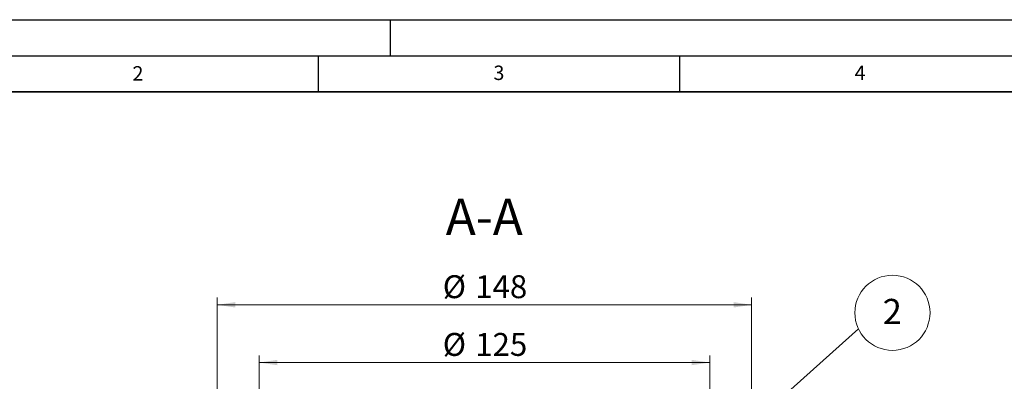
# Model space of a CAD drawing. Units: millimetres. Extents: x 0 to 420, y 0 to 297.
# Drawn here: x 74 to 210, y 247 to 297 of the extents above; entities that cross this region are included whole.
import ezdxf

# ---------------------------------------------------------------- set-up
doc = ezdxf.new("R2010")
doc.units = ezdxf.units.MM
doc.layers.add('LINIEN-DICK', color=7, linetype='Continuous', lineweight=35)
doc.layers.add('LINIEN-DÜNN', color=7, linetype='Continuous')
doc.layers.add('VORLAGE_TEXT', color=7, linetype='Continuous')
doc.styles.add('SLDTEXTSTYLE0', font='TXT', dxfattribs={"width": 0.605})
doc.dimstyles.new('SLDDIMSTYLE1', dxfattribs={"dimtxt": 3.081982, "dimasz": 2.5, "dimexe": 0, "dimexo": 0.0625, "dimgap": 0.770496, "dimtad": 1, "dimdec": 0, "dimlfac": 2, "dimrnd": 1e-09, "dimzin": 12, "dimdsep": 46, "dimtxsty": 'SLDTEXTSTYLE0', "dimsah": 1, "dimcen": 0.09, "dimadec": 0, "dimazin": 3, "dimtfac": 1, "dimtdec": 3, "dimtofl": 0, "dimtmove": 0, "dimatfit": 3, "dimfxl": 0, "dimfrac": 2, "dimtolj": 1, "dimtzin": 12, "dimarcsym": 0})
doc.dimstyles.new('SLDDIMSTYLE2', dxfattribs={"dimtxt": 3.081982, "dimasz": 2.5, "dimexe": 0, "dimexo": 0.0625, "dimgap": 0.770496, "dimtad": 1, "dimlfac": 2, "dimrnd": 1e-09, "dimzin": 12, "dimdsep": 46, "dimtxsty": 'SLDTEXTSTYLE0', "dimsah": 1, "dimcen": 0.09, "dimadec": 0, "dimazin": 3, "dimtfac": 1, "dimtdec": 3, "dimtofl": 0, "dimtmove": 0, "dimatfit": 3, "dimfxl": 0, "dimfrac": 2, "dimtolj": 1, "dimtzin": 12, "dimarcsym": 0})
doc.dimstyles.new('SLDDIMSTYLE4', dxfattribs={"dimtxt": 0.18, "dimasz": 2.5, "dimexe": 0, "dimexo": 0.0625, "dimgap": 0, "dimtad": 0, "dimtih": 1, "dimtoh": 1, "dimdec": 0, "dimrnd": 1e-09, "dimzin": 0, "dimdsep": 46, "dimtxsty": 'Standard', "dimsah": 1, "dimcen": 0.09, "dimadec": 0, "dimazin": 0, "dimtfac": 2.5, "dimtdec": 0, "dimtofl": 0, "dimtmove": 0, "dimatfit": 3, "dimfxl": 0, "dimfrac": 2, "dimtolj": 1, "dimtzin": 0, "dimarcsym": 0})

# ---------------------------------------------------------------- blocks, each defined once
blk = doc.blocks.new('_D_3')
at = {"color": 7, "linetype": 'Continuous', "lineweight": 0}
for p, q in [((106.83, 241.11), (106.83, 250.48)), ((169.2, 241.11), (169.2, 250.48)), ((106.83, 249.48), (169.2, 249.48))]:
    blk.add_line(p, q, dxfattribs=at)
at = {"color": 7, "linetype": 'Continuous', "lineweight": 18}
for points in [[(106.83, 249.48), (109.33, 249.11), (109.33, 249.86)], [(169.2, 249.48), (166.7, 249.86), (166.7, 249.11)]]:
    blk.add_solid(points, dxfattribs=at)
at = {"color": 7, "linetype": 'Continuous', "lineweight": 18, "char_height": 3.175, "attachment_point": 1, "style": 'SLDTEXTSTYLE0'}
for s, insert in [('%%c', (132.24, 253.58)), ('125', (136.73, 253.58))]:
    blk.add_mtext(s, dxfattribs=dict(at, insert=insert))
blk = doc.blocks.new('_D_4')
at = {"color": 7, "linetype": 'Continuous', "lineweight": 0}
for p, q in [((101.01, 230.31), (101.01, 258.48)), ((175.01, 230.31), (175.01, 258.48)), ((101.01, 257.48), (175.01, 257.48))]:
    blk.add_line(p, q, dxfattribs=at)
at = {"color": 7, "linetype": 'Continuous', "lineweight": 18}
for points in [[(101.01, 257.48), (103.51, 257.11), (103.51, 257.86)], [(175.01, 257.48), (172.51, 257.86), (172.51, 257.11)]]:
    blk.add_solid(points, dxfattribs=at)
at = {"color": 7, "linetype": 'Continuous', "lineweight": 18, "char_height": 3.175, "attachment_point": 1, "style": 'SLDTEXTSTYLE0'}
for s, insert in [('%%c', (132.24, 261.58)), ('148', (136.73, 261.58))]:
    blk.add_mtext(s, dxfattribs=dict(at, insert=insert))
blk = doc.blocks.new('SW_NOTE_0_22')
at = {"color": 0, "linetype": 'Continuous', "lineweight": 0}
blk.add_circle((4.69, 2.24), 5.2, dxfattribs=at)
at = {"color": 0, "linetype": 'Continuous', "lineweight": 0, "insert": (4.67, 4.17), "char_height": 3.5, "attachment_point": 2, "style": 'SLDTEXTSTYLE0'}
blk.add_mtext('2', dxfattribs=at)

msp = doc.modelspace()

# ---------------------------------------------------------------- linework, layer by layer
at = {"layer": 'LINIEN-DICK'}
msp.add_line((410, 287), (20, 287), dxfattribs=at)
at = {"layer": 'LINIEN-DÜNN'}
for p, q in [((0, 297), (420, 297)), ((125, 292), (125, 297)), ((15, 292), (415, 292)), ((115, 292), (115, 287)), ((165, 292), (165, 287))]:
    msp.add_line(p, q, dxfattribs=at)

# ---------------------------------------------------------------- block references
at = {"color": 7, "linetype": 'Continuous', "lineweight": 0}
msp.add_blockref('SW_NOTE_0_22', (189.8206, 254.1336), dxfattribs=at)

# ---------------------------------------------------------------- texts
at = {"color": 7, "linetype": 'Continuous', "lineweight": 0, "insert": (137.9909, 272.1739), "char_height": 5, "attachment_point": 2, "style": 'SLDTEXTSTYLE0'}
msp.add_mtext('A-A', dxfattribs=at)
at = {"layer": 'VORLAGE_TEXT', "char_height": 2, "attachment_point": 2, "style": 'SLDTEXTSTYLE0'}
for s, insert in [('2', (90.0332, 290.5567)), ('3', (140.0166, 290.6379)), ('4', (190.03, 290.6343))]:
    msp.add_mtext(s, dxfattribs=dict(at, insert=insert))

# ---------------------------------------------------------------- dimensions: what is measured, and where the dimension line sits
at = {"color": 7, "linetype": 'Continuous', "lineweight": 18}
for base, p1, p2, dimstyle, picture, middle in [((175.0135, 257.4832), (101.0135, 230.2073), (175.0135, 230.2073), 'SLDDIMSTYLE2', '_D_4', (138.0135, 257.4832)), ((169.2006, 249.4832), (106.8264, 241.0073), (169.2006, 241.0073), 'SLDDIMSTYLE1', '_D_3', (138.0135, 249.4832))]:
    dim = msp.add_linear_dim(base=base, p1=p1, p2=p2, text='%%c<>', dimstyle=dimstyle, dxfattribs=at)
    dim.commit()
    dim.dimension.update_dxf_attribs({"geometry": picture, "text_midpoint": middle, "dimtype": 160})

# ---------------------------------------------------------------- leaders
at = {"color": 7, "linetype": 'Continuous', "lineweight": 0}
msp.add_leader([(170.9885, 237.3179), (189.8206, 254.1336)], dimstyle='SLDDIMSTYLE4', dxfattribs=at)

doc.saveas('drawing.dxf')
